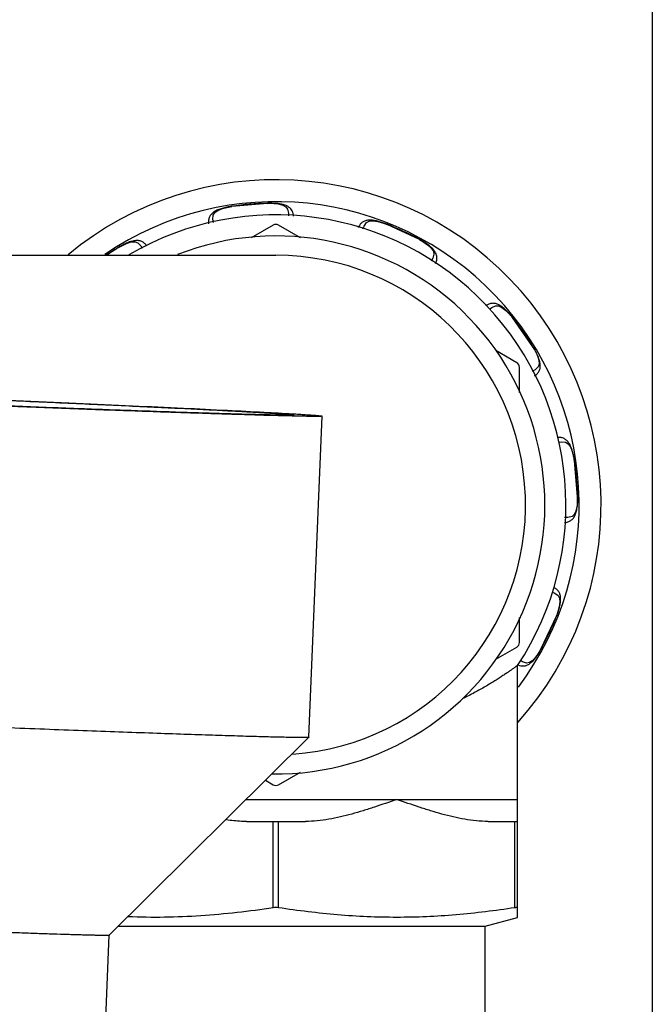
# Model space of a CAD drawing. Units: inches. Extents: x 3 to 18.9, y 5.3 to 14.4.
# Drawn here: x 17.9 to 18.9, y 8.3 to 9.9 of the extents above; entities that cross this region are included whole.
import ezdxf

# ---------------------------------------------------------------- set-up
doc = ezdxf.new("R2010")
doc.units = ezdxf.units.IN
doc.header["$LTSCALE"] = 1.21
doc.header["$MEASUREMENT"] = 0
doc.header["$PDMODE"] = 3
doc.header["$PDSIZE"] = 0.3125
doc.layers.get('0').update_dxf_attribs({"linetype": 'CONTINUOUS'})
doc.layers.get('Defpoints').update_dxf_attribs({"linetype": 'CONTINUOUS'})
for name, color, linetype in [('03_AXES', 7, 'CONTINUOUS'), ('08_ROUNDS', 7, 'CONTINUOUS'), ('12_COMPONENTS', 7, 'CONTINUOUS')]:
    doc.layers.add(name, color=color, linetype=linetype)
doc.styles.get("Standard").update_dxf_attribs({"font": 'txt', "width": 0.8})
doc.dimstyles.get("Standard").update_dxf_attribs({"dimtxt": 0.1, "dimasz": 0.1875, "dimexe": 0.1, "dimexo": 0.1, "dimgap": 0.09, "dimtad": 0, "dimtih": 1, "dimtoh": 1, "dimdec": 3, "dimzin": 4, "dimdsep": 46, "dimtxsty": 'Standard', "dimblk": '_FILLED', "dimblk1": '_FILLED', "dimblk2": '_FILLED', "dimcen": 0.09, "dimadec": 3, "dimazin": 1, "dimtol": 1, "dimtp": 0.005, "dimtm": 0.005, "dimtfac": 1, "dimtdec": 3, "dimtofl": 0, "dimtmove": 0, "dimatfit": 3, "dimldrblk": '_FILLED', "dimfxl": 1, "dimtolj": 1, "dimtzin": 4, "dimarcsym": 0})

# ---------------------------------------------------------------- blocks, each defined once
blk = doc.blocks.new('_FILLED')
at = {"color": 0, "linetype": 'ByBlock'}
blk.add_solid([(0, 0), (-1, 0.1667), (-1, -0.1667)], dxfattribs=at)
blk = doc.blocks.new('*D19')
at = {"color": 0, "lineweight": -2, "transparency": 16777216}
for p, q in [((15.904, 8.2263), (15.904, 6.1228)), ((18.3167, 7.0031), (18.3167, 6.1228)), ((16.0915, 6.2228), (16.9537, 6.2228)), ((18.1292, 6.2228), (17.267, 6.2228))]:
    blk.add_line(p, q, dxfattribs=at)
at = {"layer": 'Defpoints', "color": 0, "transparency": 16777216}
for p in [(15.904, 8.3263), (18.3167, 7.1031), (18.3167, 6.2228)]:
    blk.add_point(p, dxfattribs=at)
at = {"color": 0, "lineweight": -2, "transparency": 16777216, "xscale": 0.1875, "yscale": 0.1875, "zscale": 0.1875, "rotation": 180}
blk.add_blockref('_FILLED', (15.904, 6.2228), dxfattribs=at)
at = {"color": 0, "lineweight": -2, "transparency": 16777216, "xscale": 0.1875, "yscale": 0.1875, "zscale": 0.1875}
blk.add_blockref('_FILLED', (18.3167, 6.2228), dxfattribs=at)
at = {"color": 0, "transparency": 16777216, "insert": (17.1104, 6.2228), "char_height": 0.1, "attachment_point": 5}
blk.add_mtext('\\A1;{\\H2.5x;B}', dxfattribs=at)
blk = doc.blocks.new('*D20')
at = {"color": 0, "lineweight": -2, "transparency": 16777216}
for p, q in [((18.9316, 12.569), (18.9316, 5.3192)), ((15.904, 8.2263), (15.904, 5.3192)), ((16.0915, 5.4192), (17.2611, 5.4192)), ((18.7441, 5.4192), (17.5745, 5.4192))]:
    blk.add_line(p, q, dxfattribs=at)
at = {"layer": 'Defpoints', "color": 0, "transparency": 16777216}
for p in [(18.9316, 12.669), (15.904, 8.3263), (18.9316, 5.4192)]:
    blk.add_point(p, dxfattribs=at)
at = {"color": 0, "lineweight": -2, "transparency": 16777216, "xscale": 0.1875, "yscale": 0.1875, "zscale": 0.1875, "rotation": 180}
blk.add_blockref('_FILLED', (15.904, 5.4192), dxfattribs=at)
at = {"color": 0, "lineweight": -2, "transparency": 16777216, "xscale": 0.1875, "yscale": 0.1875, "zscale": 0.1875}
blk.add_blockref('_FILLED', (18.9316, 5.4192), dxfattribs=at)
at = {"color": 0, "transparency": 16777216, "insert": (17.4178, 5.4192), "char_height": 0.1, "attachment_point": 5}
blk.add_mtext('\\A1;{\\H2.5x;C}', dxfattribs=at)

msp = doc.modelspace()

# ---------------------------------------------------------------- linework, layer by layer
at = {"layer": '03_AXES', "color": 7, "linetype": 'Continuous'}
for p, q in [((18.37048, 8.75443), (18.39205, 9.27886)), ((18.04435, 8.43102), (18.37046, 8.75439)), ((18.37048, 8.75443), (18.37046, 8.75439)), ((18.03403, 8.18001), (18.04436, 8.43104))]:
    msp.add_line(p, q, dxfattribs=at)
for points, knots in [([(17.68219, 9.31321), (17.75203, 9.31034), (17.85482, 9.30601), (17.98825, 9.30014), (18.07952, 9.29601), (18.1619, 9.29215), (18.23353, 9.28866), (18.29282, 9.28561), (18.32804, 9.28365), (18.34336, 9.28274)], [0, 0, 0, 0, 0.3167983, 0.4663158, 0.6053945, 0.7309233, 0.8400921, 0.9304581, 1, 1, 1, 1]), ([(18.34319, 9.27899), (18.32785, 9.27934), (18.29258, 9.28029), (18.23324, 9.28211), (18.16157, 9.28451), (18.07915, 9.28744), (17.98785, 9.29081), (17.85439, 9.29593), (17.7516, 9.30005), (17.68177, 9.30292)], [0, 0, 0, 0, 0.0695483, 0.1599184, 0.2690892, 0.3946181, 0.5336952, 0.6832097, 1, 1, 1, 1]), ([(18.39205, 9.27886), (18.39205, 9.27883), (18.39197, 9.27878), (18.39182, 9.27874), (18.39158, 9.27869), (18.39124, 9.27865), (18.3908, 9.2786), (18.39003, 9.27855), (18.38882, 9.2785), (18.38708, 9.27845), (18.38496, 9.27842), (18.38246, 9.27841), (18.37958, 9.27841), (18.37632, 9.27843), (18.37268, 9.27846), (18.36867, 9.27851), (18.36258, 9.2786), (18.35404, 9.27876), (18.34697, 9.27891), (18.34319, 9.27899)], [0, 0, 0, 0, 0.0015735, 0.0047742, 0.0098518, 0.0168581, 0.0258115, 0.0367205, 0.0644133, 0.0999356, 0.143273, 0.1944071, 0.2533178, 0.3199809, 0.3943569, 0.4764009, 0.5660679, 0.7680889, 1, 1, 1, 1]), ([(18.34336, 9.28274), (18.34713, 9.28251), (18.35419, 9.28208), (18.36271, 9.28154), (18.36879, 9.28113), (18.37279, 9.28085), (18.37641, 9.28058), (18.37966, 9.28033), (18.38253, 9.2801), (18.38502, 9.27988), (18.38713, 9.27967), (18.38886, 9.27948), (18.39006, 9.27933), (18.39083, 9.27922), (18.39126, 9.27914), (18.39159, 9.27907), (18.39183, 9.279), (18.39198, 9.27895), (18.39205, 9.27889), (18.39205, 9.27886)], [0, 0, 0, 0, 0.2319117, 0.4339328, 0.5235997, 0.6056437, 0.6800196, 0.7466826, 0.8055931, 0.8567271, 0.9000644, 0.9355866, 0.9632793, 0.9741883, 0.9831416, 0.990148, 0.9952256, 0.9984264, 1, 1, 1, 1]), ([(18.37046, 8.75439), (18.37043, 8.75436), (18.37031, 8.75432), (18.37009, 8.75427), (18.36976, 8.75423), (18.36933, 8.75418), (18.36879, 8.75414), (18.36787, 8.75409), (18.36644, 8.75404), (18.36442, 8.754), (18.36197, 8.75398), (18.35911, 8.75398), (18.35582, 8.75399), (18.35213, 8.75402), (18.34637, 8.75408), (18.33816, 8.75421), (18.3271, 8.75443), (18.31444, 8.75472), (18.30022, 8.75508), (18.28448, 8.7555), (18.26724, 8.75599), (18.24856, 8.75655), (18.22847, 8.75717), (18.19901, 8.75812), (18.15907, 8.75944), (18.10766, 8.76123), (18.05198, 8.76322), (17.99257, 8.76541), (17.92998, 8.76777), (17.86482, 8.77028), (17.7977, 8.77292), (17.72928, 8.77566), (17.6833, 8.77754), (17.6602, 8.77849)], [0, 0, 0, 0, 0.00018, 0.0004986, 0.0009623, 0.0015731, 0.0023318, 0.0032388, 0.0054974, 0.0083482, 0.0117899, 0.015821, 0.0204396, 0.0256432, 0.0314281, 0.0447279, 0.0603093, 0.0781343, 0.0981602, 0.1203407, 0.144621, 0.1709446, 0.1992482, 0.2294636, 0.2953396, 0.3679432, 0.4465813, 0.5305028, 0.6189073, 0.7109516, 0.8057502, 0.9024169, 1, 1, 1, 1]), ([(18.04435, 8.43102), (18.04433, 8.431), (18.04427, 8.43098), (18.04414, 8.43095), (18.04396, 8.43093), (18.04372, 8.4309), (18.04342, 8.43088), (18.0429, 8.43085), (18.0421, 8.43082), (18.04096, 8.4308), (18.03959, 8.43079), (18.03799, 8.43079), (18.03615, 8.43079), (18.03408, 8.43081), (18.03086, 8.43085), (18.02626, 8.43092), (18.02006, 8.43104), (18.01297, 8.4312), (18.005, 8.4314), (17.99618, 8.43164), (17.98653, 8.43192), (17.97205, 8.43235), (17.95206, 8.43298), (17.92593, 8.43385), (17.89713, 8.43485), (17.86594, 8.43597), (17.83265, 8.43719), (17.79759, 8.43851), (17.76109, 8.43992), (17.71055, 8.44191), (17.67222, 8.44346), (17.64646, 8.44452)], [0, 0, 0, 0, 0.00018, 0.0004985, 0.000962, 0.0015727, 0.0023312, 0.003238, 0.0054968, 0.0083481, 0.0117902, 0.0158212, 0.0204392, 0.0256421, 0.0314273, 0.0447284, 0.0603087, 0.0781336, 0.0981608, 0.12034, 0.1446205, 0.1709449, 0.2294632, 0.2953394, 0.3679433, 0.4465806, 0.5305026, 0.6189089, 0.7109499, 0.8057473, 1, 1, 1, 1])]:
    msp.add_open_spline(points, degree=3, knots=knots, dxfattribs=at)
at = {"layer": '08_ROUNDS', "color": 9, "linetype": 'Continuous'}
for p, q in [((18.34192, 9.28049), (18.34187, 9.28049)), ((18.34268, 9.28045), (18.34265, 9.28045))]:
    msp.add_line(p, q, dxfattribs=at)
for points, knots in [([(17.68218, 9.31288), (17.72288, 9.3112), (17.80291, 9.30786), (17.91951, 9.30282), (18.01229, 9.29868), (18.08147, 9.29549), (18.12853, 9.29327), (18.17175, 9.29118), (18.21078, 9.28924), (18.24528, 9.28746), (18.27495, 9.28585), (18.29654, 9.28462), (18.3112, 9.28372), (18.3202, 9.28314), (18.32782, 9.28261), (18.33406, 9.28214), (18.3389, 9.28173), (18.34166, 9.28145), (18.34281, 9.28131)], [0, 0, 0, 0, 0.1847883, 0.3632883, 0.5293992, 0.6060106, 0.6774338, 0.743055, 0.8023092, 0.8546862, 0.8997392, 0.9370814, 0.9527578, 0.966392, 0.9779563, 0.987424, 0.9947761, 1, 1, 1, 1]), ([(18.34265, 9.28045), (18.34161, 9.28041), (18.33915, 9.28037), (18.3349, 9.28035), (18.3295, 9.28038), (18.32005, 9.28049), (18.30549, 9.28076), (18.28477, 9.28125), (18.25984, 9.28192), (18.23088, 9.28278), (18.19809, 9.2838), (18.1474, 9.28547), (18.07639, 9.28795), (17.98345, 9.29135), (17.88213, 9.29522), (17.81208, 9.29799), (17.77612, 9.29943)], [0, 0, 0, 0, 0.005491, 0.0130041, 0.0225284, 0.0340499, 0.0629945, 0.0996402, 0.1437283, 0.194955, 0.2529604, 0.3173403, 0.4633806, 0.6289891, 0.8095386, 1, 1, 1, 1]), ([(18.34281, 9.28131), (18.34301, 9.28129), (18.3434, 9.28124), (18.34394, 9.28116), (18.34439, 9.28109), (18.34476, 9.28102), (18.34505, 9.28096), (18.34523, 9.28091), (18.34534, 9.28086), (18.34539, 9.28083), (18.34542, 9.28081), (18.34543, 9.28076), (18.34535, 9.2807), (18.34522, 9.28067), (18.345, 9.28062), (18.3447, 9.28058), (18.34431, 9.28054), (18.34363, 9.28049), (18.34308, 9.28047), (18.34268, 9.28045)], [0, 0, 0, 0, 0.1138625, 0.2125407, 0.2960418, 0.3644041, 0.4177023, 0.4560985, 0.4698411, 0.4801113, 0.4872692, 0.4923811, 0.5055129, 0.5314148, 0.5718566, 0.6272309, 0.6976809, 0.7832741, 1, 1, 1, 1])]:
    msp.add_open_spline(points, degree=3, knots=knots, dxfattribs=at)
at = {"layer": '08_ROUNDS', "color": 7, "linetype": 'Continuous'}
msp.add_open_spline([(17.68178, 9.30326), (17.72301, 9.30156), (17.804, 9.29829), (17.92193, 9.29368), (18.01563, 9.29016), (18.08535, 9.28764), (18.13262, 9.28599), (18.17592, 9.28453), (18.21488, 9.28327), (18.24915, 9.28223), (18.27843, 9.28141), (18.29957, 9.2809), (18.31379, 9.28061), (18.32236, 9.28047), (18.32948, 9.28039), (18.33511, 9.28036), (18.33881, 9.28039), (18.3409, 9.28044), (18.34164, 9.28047), (18.34192, 9.28049)], degree=3, knots=[0, 0, 0, 0, 0.1873741, 0.3681586, 0.5360014, 0.6132048, 0.6850145, 0.7508011, 0.8099863, 0.8620474, 0.90652, 0.9429962, 0.958121, 0.9711114, 0.9819179, 0.9904727, 0.9966424, 0.998731, 1, 1, 1, 1], dxfattribs=at)
at = {"layer": '12_COMPONENTS', "color": 9, "linetype": 'Continuous'}
for p, q in [((18.24477, 9.62131), (18.24473, 9.62158)), ((18.30291, 9.62639), (18.3029, 9.62667)), ((18.31593, 9.62637), (18.30996, 9.62668)), ((18.45298, 9.59036), (18.45106, 9.58691)), ((18.49815, 9.59197), (18.49825, 9.59222)), ((18.55104, 9.5673), (18.55117, 9.56754)), ((18.05847, 9.5535), (18.05833, 9.55373)), ((18.70291, 9.43987), (18.70313, 9.44004)), ((18.73639, 9.39206), (18.73662, 9.39221)), ((18.80419, 9.20576), (18.80446, 9.2058)), ((18.80928, 9.14763), (18.80955, 9.14764)), ((18.77304, 8.99768), (18.77075, 8.99901)), ((18.77485, 8.95239), (18.77511, 8.95228)), ((18.75019, 8.89949), (18.75043, 8.89936)), ((18.7121, 8.87256), (18.71433, 8.87176)), ((18.26807, 8.65287), (18.71153, 8.65287)), ((18.31241, 8.47604), (18.31241, 8.61698)), ((18.32102, 8.47604), (18.32102, 8.61698)), ((18.70722, 8.47604), (18.70722, 8.61698))]:
    msp.add_line(p, q, dxfattribs=at)
at = {"layer": '12_COMPONENTS', "color": 7, "linetype": 'Continuous'}
for p, q in [((18.30291, 9.62639), (18.24477, 9.62131)), ((18.31391, 9.62617), (18.31588, 9.626)), ((18.31241, 9.59076), (18.2764, 9.56997)), ((18.35702, 9.56997), (18.32102, 9.59076)), ((18.55104, 9.5673), (18.49815, 9.59197)), ((17.82911, 9.54156), (18.31652, 9.54156)), ((18.73639, 9.39206), (18.70291, 9.43987)), ((18.71028, 9.36602), (18.67593, 9.38585)), ((18.71458, 9.31774), (18.71458, 9.35856)), ((18.80928, 9.14763), (18.80419, 9.20576)), ((18.71458, 8.90909), (18.71458, 8.9499)), ((18.75019, 8.89949), (18.77485, 8.95239)), ((18.67593, 8.8818), (18.71028, 8.90163)), ((18.71153, 8.46034), (18.71153, 8.87193)), ((18.2997, 8.68423), (18.31241, 8.67689)), ((18.32102, 8.67689), (18.35702, 8.69767)), ((18.26838, 8.61698), (18.36505, 8.61698)), ((18.66319, 8.61698), (18.71153, 8.61698)), ((18.65841, 8.4461), (18.71153, 8.46034)), ((18.05956, 8.4461), (18.65841, 8.4461)), ((18.65841, 8.02195), (18.65841, 8.4461))]:
    msp.add_line(p, q, dxfattribs=at)
for points in [[(18.21452, 9.59503), (18.21368, 9.60032), (18.21422, 9.60711), (18.21678, 9.61126), (18.22195, 9.61488), (18.22952, 9.61792), (18.23902, 9.62031), (18.24477, 9.62131)], [(18.30291, 9.62639), (18.3061, 9.62644), (18.31391, 9.62617)], [(18.31589, 9.626), (18.3204, 9.62542), (18.32777, 9.62359), (18.33287, 9.62087), (18.33579, 9.61703), (18.33725, 9.61009), (18.33728, 9.60585)], [(18.45892, 9.5846), (18.46074, 9.58934), (18.4646, 9.59495), (18.46889, 9.59726), (18.47519, 9.59781), (18.48327, 9.59665), (18.49268, 9.59398), (18.49815, 9.59197)], [(18.55104, 9.5673), (18.5565, 9.56416), (18.56453, 9.55866), (18.57051, 9.55322), (18.574, 9.54808), (18.57489, 9.5433), (18.57294, 9.53666), (18.57042, 9.53214)], [(18.05847, 9.5535), (18.06392, 9.55665), (18.0727, 9.56086), (18.0804, 9.56331), (18.0866, 9.56377), (18.09118, 9.56215), (18.09596, 9.55714), (18.09833, 9.55316)], [(18.66555, 9.45335), (18.6692, 9.4563), (18.67534, 9.45923), (18.68021, 9.45909), (18.68594, 9.45641), (18.69235, 9.45138), (18.69917, 9.44435), (18.70291, 9.43987)], [(18.73639, 9.39206), (18.73954, 9.38662), (18.74374, 9.37783), (18.7462, 9.37013), (18.74666, 9.36393), (18.74504, 9.35936), (18.74003, 9.35457), (18.73547, 9.35185)], [(18.77905, 9.23619), (18.78321, 9.23685), (18.79, 9.23632), (18.79414, 9.23376), (18.79777, 9.22858), (18.8008, 9.22101), (18.8032, 9.21152), (18.80419, 9.20576)], [(18.80928, 9.14763), (18.80929, 9.14136), (18.80854, 9.13164), (18.80682, 9.12374), (18.80412, 9.11813), (18.80042, 9.11498), (18.79369, 9.11334), (18.78833, 9.11327)], [(18.76825, 8.99133), (18.77223, 8.9898), (18.77784, 8.98594), (18.78015, 8.98165), (18.7807, 8.97536), (18.77954, 8.96728), (18.77687, 8.95787), (18.77485, 8.95239)], [(18.75019, 8.89949), (18.74705, 8.89404), (18.74154, 8.88601), (18.73611, 8.88003), (18.73097, 8.87653), (18.72619, 8.87565), (18.71954, 8.87759), (18.71598, 8.87959)]]:
    msp.add_lwpolyline(points, dxfattribs=at)
for centre, radius, start, end in [((18.31671, 9.13382), 0.53121, 318.06813, 129.71768), ((18.31671, 9.13382), 0.49531, 323.10262, 124.32647), ((18.31671, 9.13382), 0.47378, 326.44269, 120.4617), ((18.31671, 9.5833), 0.00861, 60, 120), ((18.31671, 9.13382), 0.43932, 269.19555, 111.43786), ((18.31671, 9.13382), 0.49276, 121.60519, 124.02661), ((18.31671, 9.13382), 0.40774, 273.85771, 90.02735), ((18.70597, 9.35856), 0.00861, 0, 60), ((18.70597, 8.90909), 0.00861, 300, 0), ((18.31671, 8.68435), 0.00861, 240, 300)]:
    msp.add_arc(centre, radius, start, end, dxfattribs=at)
at = {"layer": '12_COMPONENTS', "color": 9, "linetype": 'Continuous'}
for centre, radius, start, end in [((18.31671, 9.13382), 0.49303, 91.60519, 98.39481), ((18.30664, 9.49632), 0.1304, 88.54019, 91.64113), ((18.30817, 9.52902), 0.09766, 84.98425, 85.44758), ((18.31671, 9.13382), 0.49303, 61.60519, 68.39481), ((18.31671, 9.13382), 0.49303, 121.60519, 124.18145), ((18.31671, 9.13382), 0.49303, 31.60519, 38.39481), ((18.31671, 9.13382), 0.49303, 1.60519, 8.39481), ((18.31671, 9.13382), 0.49303, 331.60519, 338.39481)]:
    msp.add_arc(centre, radius, start, end, dxfattribs=at)
for points, knots in [([(18.24473, 9.62158), (18.24203, 9.62118), (18.23672, 9.62024), (18.22907, 9.61834), (18.2231, 9.61629), (18.21878, 9.61429), (18.21506, 9.61218), (18.21185, 9.60964), (18.20942, 9.60663), (18.2076, 9.60345), (18.20635, 9.59889), (18.20637, 9.59511), (18.20653, 9.59319)], [0, 0, 0, 0, 0.1540159, 0.3036904, 0.4440778, 0.5096481, 0.5717071, 0.6851439, 0.7377928, 0.7888983, 0.8910288, 1, 1, 1, 1]), ([(18.34546, 9.6053), (18.34532, 9.60683), (18.34486, 9.6098), (18.34335, 9.61398), (18.34088, 9.61761), (18.33745, 9.62057), (18.33317, 9.62284), (18.32818, 9.62451), (18.32262, 9.62566), (18.31873, 9.62613), (18.31671, 9.6263)], [0, 0, 0, 0, 0.117076, 0.2273274, 0.3353278, 0.4472735, 0.5685495, 0.7016068, 0.8461796, 1, 1, 1, 1]), ([(18.49825, 9.59222), (18.49593, 9.59314), (18.4913, 9.59483), (18.48437, 9.5969), (18.47764, 9.59837), (18.47129, 9.59904), (18.46548, 9.59873), (18.46112, 9.59743), (18.45816, 9.59576), (18.45553, 9.59371), (18.45391, 9.59176), (18.45298, 9.59036)], [0, 0, 0, 0, 0.1523848, 0.3012732, 0.4424887, 0.5728075, 0.6903883, 0.796594, 0.8472229, 0.8973932, 1, 1, 1, 1]), ([(18.57748, 9.52807), (18.57827, 9.52981), (18.57953, 9.53334), (18.57992, 9.53895), (18.5784, 9.54448), (18.57513, 9.54968), (18.57045, 9.55457), (18.56471, 9.5592), (18.5582, 9.56357), (18.55356, 9.56625), (18.55117, 9.56754)], [0, 0, 0, 0, 0.1085337, 0.2105208, 0.3141489, 0.4279319, 0.5557324, 0.6962758, 0.8459967, 1, 1, 1, 1]), ([(18.10569, 9.55675), (18.10458, 9.55831), (18.10215, 9.56117), (18.09749, 9.56433), (18.09194, 9.56578), (18.0858, 9.56555), (18.07922, 9.56395), (18.07233, 9.56129), (18.06529, 9.55783), (18.06064, 9.55516), (18.05833, 9.55373)], [0, 0, 0, 0, 0.1085944, 0.2106044, 0.3142128, 0.4279587, 0.5557309, 0.6962628, 0.8459865, 1, 1, 1, 1]), ([(18.70313, 9.44004), (18.70144, 9.44217), (18.69799, 9.44627), (18.69256, 9.45192), (18.687, 9.45677), (18.68137, 9.46053), (18.67568, 9.46285), (18.66997, 9.46339), (18.66451, 9.46202), (18.66125, 9.46017), (18.65967, 9.45909)], [0, 0, 0, 0, 0.1540067, 0.3037286, 0.4442681, 0.5720591, 0.6858297, 0.7894513, 0.891446, 1, 1, 1, 1]), ([(18.73935, 9.34464), (18.74094, 9.34575), (18.74386, 9.34817), (18.74657, 9.35205), (18.74786, 9.35549), (18.74862, 9.35929), (18.7485, 9.36339), (18.74773, 9.3676), (18.74649, 9.3722), (18.74422, 9.37811), (18.74075, 9.3852), (18.73805, 9.38988), (18.73662, 9.39221)], [0, 0, 0, 0, 0.1091247, 0.2113163, 0.2624093, 0.3150256, 0.4283685, 0.4903863, 0.5559253, 0.6962814, 0.8459603, 1, 1, 1, 1]), ([(18.80446, 9.2058), (18.80407, 9.20846), (18.80315, 9.21368), (18.8013, 9.22122), (18.79895, 9.22815), (18.79601, 9.23419), (18.79232, 9.23905), (18.78776, 9.24244), (18.78245, 9.24408), (18.77876, 9.24418), (18.77688, 9.24407)], [0, 0, 0, 0, 0.153851, 0.3035261, 0.4442219, 0.5724108, 0.6867114, 0.7906236, 0.892306, 1, 1, 1, 1]), ([(18.78808, 9.10507), (18.79001, 9.10524), (18.79287, 9.10572), (18.79639, 9.10708), (18.79877, 9.10845), (18.80091, 9.1102), (18.80347, 9.11311), (18.80598, 9.11775), (18.80792, 9.12427), (18.80908, 9.13161), (18.80962, 9.13949), (18.80963, 9.1449), (18.80955, 9.14764)], [0, 0, 0, 0, 0.1092741, 0.1609945, 0.2118331, 0.2629323, 0.3155274, 0.4288293, 0.5561952, 0.6965095, 0.8459679, 1, 1, 1, 1]), ([(18.77511, 8.95228), (18.77603, 8.95462), (18.77773, 8.95927), (18.77981, 8.96625), (18.78127, 8.97301), (18.78193, 8.97938), (18.78159, 8.98522), (18.78025, 8.98958), (18.77855, 8.99254), (18.77645, 8.99516), (18.77446, 8.99676), (18.77304, 8.99768)], [0, 0, 0, 0, 0.1525142, 0.3014919, 0.4426999, 0.5728821, 0.6902326, 0.7962427, 0.8468522, 0.897074, 1, 1, 1, 1]), ([(18.71433, 8.87176), (18.71594, 8.87127), (18.71845, 8.87078), (18.72181, 8.87086), (18.72517, 8.87145), (18.72937, 8.87323), (18.73406, 8.87672), (18.73852, 8.88132), (18.74276, 8.88679), (18.74676, 8.89286), (18.74924, 8.89716), (18.75043, 8.89936)], [0, 0, 0, 0, 0.102926, 0.1531478, 0.2037572, 0.3097674, 0.4271179, 0.5573002, 0.6985081, 0.8474858, 1, 1, 1, 1])]:
    msp.add_open_spline(points, degree=3, knots=knots, dxfattribs=at)
at = {"layer": '12_COMPONENTS', "color": 7, "linetype": 'Continuous'}
for points, knots in [([(18.71153, 8.87193), (18.71153, 8.87194), (18.71147, 8.87188), (18.71143, 8.87186), (18.71129, 8.87175), (18.71113, 8.87164), (18.71091, 8.87147), (18.71052, 8.87119), (18.70992, 8.87075), (18.70906, 8.87011), (18.70801, 8.86934), (18.70677, 8.86844), (18.70534, 8.86741), (18.70373, 8.86625), (18.70122, 8.86447), (18.69765, 8.86196), (18.69283, 8.85865), (18.68733, 8.85497), (18.68117, 8.85094), (18.67436, 8.84663), (18.66693, 8.84207), (18.65587, 8.83552), (18.6406, 8.82699), (18.62781, 8.82042), (18.62104, 8.81709)], [0, 0, 0, 0, 0.0002802, 0.001126, 0.0025375, 0.0045152, 0.0070595, 0.0101701, 0.0180781, 0.0282093, 0.0405332, 0.0550193, 0.0716372, 0.0903564, 0.1111408, 0.1587186, 0.2139963, 0.276603, 0.3461729, 0.4223461, 0.5047697, 0.5931122, 0.7863852, 1, 1, 1, 1]), ([(18.51412, 8.65287), (18.50194, 8.64863), (18.48368, 8.64227), (18.45915, 8.63439), (18.44065, 8.62896), (18.42199, 8.62421), (18.40316, 8.62033), (18.38417, 8.61766), (18.37141, 8.61698), (18.36505, 8.61698)], [0, 0, 0, 0, 0.2512279, 0.3766271, 0.5017946, 0.6267404, 0.751558, 0.8760086, 1, 1, 1, 1]), ([(18.66319, 8.61698), (18.65683, 8.61698), (18.64407, 8.61766), (18.62508, 8.62033), (18.60625, 8.62421), (18.58759, 8.62896), (18.56909, 8.63439), (18.54456, 8.64227), (18.5263, 8.64863), (18.51412, 8.65287)], [0, 0, 0, 0, 0.1239914, 0.248442, 0.3732596, 0.4982054, 0.6233729, 0.7487721, 1, 1, 1, 1]), ([(18.26838, 8.61698), (18.26564, 8.61698), (18.2547, 8.61723), (18.24379, 8.61841), (18.23567, 8.61965)], [0, 0, 0, 0, 0.2496076, 1, 1, 1, 1]), ([(18.31241, 8.47604), (18.29275, 8.47305), (18.25336, 8.46775), (18.19402, 8.46233), (18.13451, 8.45991), (18.09482, 8.46043), (18.075, 8.46122)], [0, 0, 0, 0, 0.2503363, 0.5003747, 0.7502101, 1, 1, 1, 1]), ([(18.70722, 8.47604), (18.67525, 8.47118), (18.62708, 8.46523), (18.56256, 8.46105), (18.51412, 8.45998), (18.46568, 8.46105), (18.40116, 8.46523), (18.35299, 8.47118), (18.32102, 8.47604)], [0, 0, 0, 0, 0.2501736, 0.3751152, 0.5, 0.6248848, 0.7498264, 1, 1, 1, 1]), ([(18.71153, 8.47604), (18.71153, 8.47617), (18.71121, 8.4763), (18.71084, 8.47633), (18.71033, 8.47635), (18.70971, 8.47633), (18.70896, 8.47627), (18.70812, 8.47617), (18.70753, 8.47609), (18.70722, 8.47604)], [0, 0, 0, 0, 0.0839026, 0.1670853, 0.2805327, 0.4230895, 0.5929128, 0.7866468, 1, 1, 1, 1])]:
    msp.add_open_spline(points, degree=3, knots=knots, dxfattribs=at)
msp.add_open_spline([(18.32102, 8.47604), (18.3196, 8.47626), (18.31671, 8.47643), (18.31383, 8.47626), (18.31241, 8.47604)], degree=3, dxfattribs=at)

# ---------------------------------------------------------------- dimensions: what is measured, and where the dimension line sits
for base, p2, text, picture, middle in [((18.93157, 5.41924), (18.93157, 12.66901), '{\\H2.5x;C}', '*D20', (17.4178, 5.41924)), ((18.31671, 6.22284), (18.31671, 7.10311), '{\\H2.5x;B}', '*D19', (17.11037, 6.22284))]:
    dim = msp.add_linear_dim(base=base, p1=(15.90403, 8.32632), p2=p2, text=text, dimstyle='Standard', override={"dimdec": 4, "dimzin": 0, "dimcen": 0.198, "dimadec": 0, "dimazin": 0, "dimtdec": 4, "dimtzin": 0})
    dim.commit()
    dim.dimension.update_dxf_attribs({"geometry": picture, "text_midpoint": middle})

doc.saveas('drawing.dxf')
